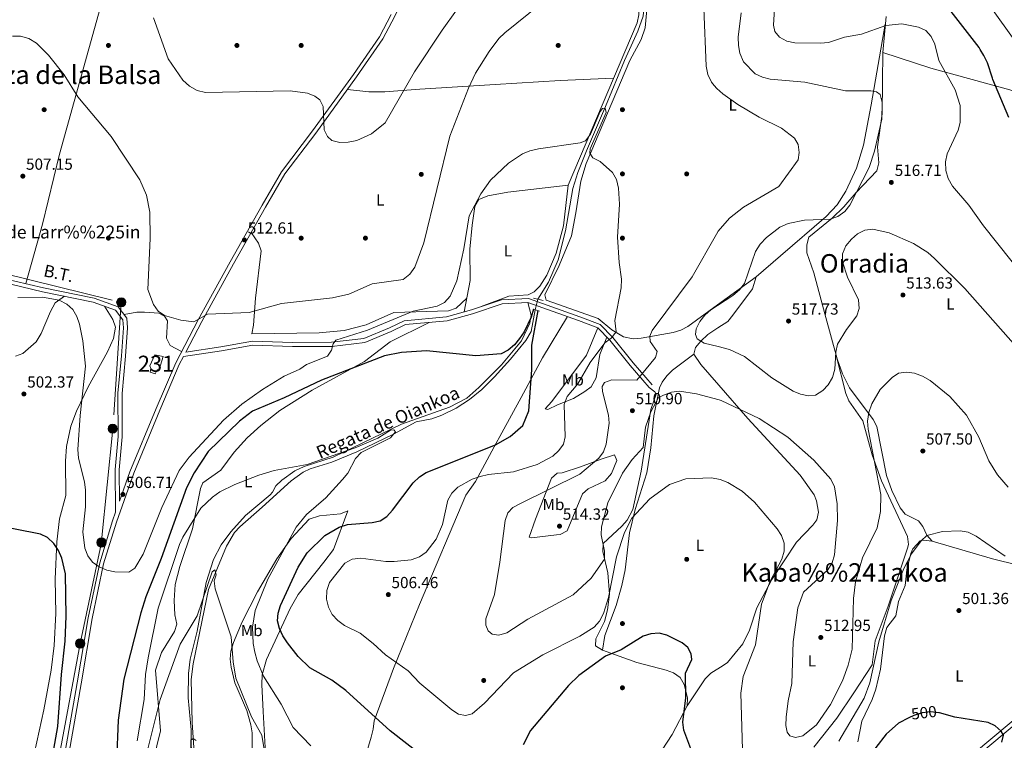
# Model space of a CAD drawing. Extents: x 600766 to 607668, y 724747 to 729476.
# Drawn here: x 603765 to 604378, y 727787 to 728236 of the extents above; entities that cross this region are included whole.
import ezdxf
from ezdxf.enums import TextEntityAlignment as Align

# ---------------------------------------------------------------- set-up
doc = ezdxf.new("R2010")
doc.units = 0
doc.header["$MEASUREMENT"] = 0
for name, pattern in [('DGN Style 2', [78.02674999999999, 46.81605, -31.2107]), ('DGN Style 3', [109.23745000000001, 78.02675, -31.2107]), ('DGN Style 5', [54.618725, 23.408025, -31.2107]), ('DGN Style 7', [156.0535, 70.22407500000001, -31.2107, 23.408025, -31.2107])]:
    doc.linetypes.add(name, pattern=pattern)
for name, color, linetype in [('Nivel 11', 7, 'Continuous'), ('Nivel 15', 7, 'Continuous'), ('Nivel 17', 7, 'Continuous'), ('Nivel 21', 7, 'Continuous'), ('Nivel 22', 7, 'Continuous'), ('Nivel 32', 7, 'Continuous'), ('Nivel 36', 7, 'Continuous'), ('Nivel 37', 7, 'Continuous'), ('Nivel 4', 7, 'Continuous'), ('Nivel 41', 7, 'Continuous'), ('Nivel 43', 7, 'Continuous'), ('Nivel 44', 7, 'Continuous'), ('Nivel 45', 7, 'Continuous'), ('Nivel 48', 7, 'Continuous'), ('Nivel 5', 7, 'Continuous'), ('Nivel 52', 7, 'Continuous'), ('Nivel 7', 7, 'Continuous')]:
    doc.layers.add(name, color=color, linetype=linetype)
doc.styles.add('Style-arial', font='arial.shx', dxfattribs={"bigfont": 'arialbig.shx'})
doc.styles.add('Style-ariali', font='ariali.shx', dxfattribs={"bigfont": 'arialibig.shx'})
doc.styles.add('Style-arialn', font='arialn.shx', dxfattribs={"bigfont": 'arialnbig.shx'})
doc.styles.add('Style-arialni', font='arialni.shx', dxfattribs={"bigfont": 'arialnibig.shx'})
doc.styles.add('Style-times', font='times.shx', dxfattribs={"bigfont": 'timesbig.shx'})
doc.styles.add('Style-timesi', font='timesi.shx', dxfattribs={"bigfont": 'timesibig.shx'})

# ---------------------------------------------------------------- blocks, each defined once
blk = doc.blocks.new('5PATER')
at = {"layer": 'Nivel 7', "linetype": 'Continuous', "lineweight": 0}
h = blk.add_hatch(color=53, dxfattribs=at)
edge = h.paths.add_edge_path()
edge.add_ellipse((0, 0), major_axis=(-1.095731442945027, -1.110710700472634), ratio=0.9994222409660316, start_angle=0, end_angle=360)
blk = doc.blocks.new('5PERFI')
at = {"layer": 'Nivel 17', "linetype": 'Continuous', "lineweight": 0}
h = blk.add_hatch(color=7, dxfattribs=at)
edge = h.paths.add_edge_path()
edge.add_arc((0, 0), 1.55999999938624, 315.0000000018422, 675.0000000018422)
blk = doc.blocks.new('5PELE')
at = {"layer": 'Nivel 32', "linetype": 'Continuous', "lineweight": 0}
h = blk.add_hatch(color=9, dxfattribs=at)
edge = h.paths.add_edge_path()
edge.add_arc((-0.0002000001259148121, 0), 2.85, 0, 360)
at = {"layer": 'Nivel 32', "color": 8, "linetype": 'Continuous', "lineweight": 0}
blk.add_circle((-0.0002000001259148121, 0), 2.85, dxfattribs=at)

msp = doc.modelspace()

# ---------------------------------------------------------------- linework, layer by layer
at = {"layer": 'Nivel 11', "color": 142, "linetype": 'DGN Style 3', "lineweight": 13}
for points in [[(604193.45, 728444.4880000001, 519.87), (604187.729, 728433.9010000001, 519.722), (604183.284, 728423.3589999999, 518.74), (604170.811, 728368.845, 514.984), (604159.094, 728322.797, 511.565), (604156.6410000001, 728308.0179999999, 510.606), (604154.723, 728288.121, 509.562), (604154.3360000001, 728253.1370000001, 508.351), (604152.8470000001, 728238.2010000001, 507.939), (604149.6329999999, 728228.9340000001, 507.711), (604141.2250000001, 728210.6130000001, 507.264), (604129.5090000001, 728182.0190000001, 504.742), (604117.679, 728154.4480000001, 504.565), (604112.212, 728140.7949999999, 503.525), (604109.1610000001, 728130.9299999999, 502.694), (604104.5830000001, 728104.6170000001, 502.011), (604100, 728086.423, 501.328), (604093.9780000001, 728072.6240000001, 501.299), (604087.277, 728061.912, 500.645)], [(604085.7180000001, 728055.3589999999, 499.621), (604083.1399999999, 728041.9269999999, 499.11), (604079.9010000001, 728036.244, 498.938), (604070.3289999999, 728024.6769999999, 499.003), (604060.29, 728013.676, 498.33), (604052.4709999999, 728005.7180000001, 497.572), (604044.7220000001, 727999.446, 497.265), (604036.4210000001, 727994.176, 496.889), (604027.4639999999, 727989.6969999999, 496.279), (604021.398, 727987.3910000001, 495.865), (604011.55, 727985.709, 495.203), (603997.54, 727977.996, 494.499), (603974.6599999999, 727966.8360000001, 494.168), (603959.155, 727960.561, 494.158), (603945.7, 727956.423, 493.475), (603941.159, 727954.2790000001, 493.178), (603933.706, 727948.9450000001, 492.792), (603915.7110000001, 727932.4839999999, 492.719), (603901.9010000001, 727920.3219999999, 491.768), (603898.5460000001, 727916.6410000001, 491.478), (603893.412, 727908.0959999999, 490.872), (603882.288, 727881.2820000001, 489.293), (603872.7, 727835.0120000001, 488.013), (603871.6170000001, 727825.067, 487.397), (603872.105, 727798.469, 486.678), (603873.686, 727776.503, 484.94)]]:
    msp.add_polyline3d(points, dxfattribs=at)
at = {"layer": 'Nivel 15', "color": 1, "linetype": 'Continuous', "lineweight": 0}
msp.add_polyline3d([(603854.0970000001, 728026.4040000001, 510.91), (603851.547, 728018.148, 510.91), (603850.2679999999, 728018.0800000001, 510.91), (603849.1259999999, 728015.4550000001, 510.568), (603846.075, 728016.574, 510.568), (603846.3870000001, 728018.727, 510.91), (603845.8700000001, 728020.409, 510.91), (603848.915, 728027.409, 510.91), (603854.0970000001, 728026.4040000001, 510.91)], dxfattribs=at)
at = {"layer": 'Nivel 21', "color": 1, "linetype": 'DGN Style 2', "lineweight": 0, "extrusion": (0.05357309837271025, -0.01225892592778214, 0.9984886788871696), "elevation": 23937.64949091567, "flags": 128}
msp.add_lwpolyline([(844466.232150129, -425790.1770952418), (844466.2321501293, -425796.4000534615)], dxfattribs=at)
at = {"layer": 'Nivel 21', "color": 1, "linetype": 'DGN Style 2', "lineweight": 0, "elevation": 499.963, "flags": 128}
msp.add_lwpolyline([(604084.548, 728055.682), (604088.4510000001, 728054.608)], dxfattribs=at)
at = {"layer": 'Nivel 21', "color": 7, "linetype": 'Continuous', "lineweight": 0}
for points in [[(604193.111, 728466.9680000001, 523.464), (604167.875, 728478.98, 524.807), (604146.5970000001, 728483.601, 526.8530000000001), (604115.2720000001, 728483.9680000001, 529.166), (604113.7550000001, 728481.091, 528.899), (604095.69, 728441.058, 527.194), (604072.5120000001, 728392.6499999999, 525.294), (604055.389, 728353.2849999999, 523.587), (604040.8200000001, 728321.7039999999, 521.88), (604031.912, 728304.102, 520.856), (604018.6980000001, 728279.4639999999, 519.149), (604008.274, 728258.8430000001, 518.466), (603998.26, 728238.2139999999, 518.125), (603990.8470000001, 728224.06, 516.759), (603974.531, 728200.466, 516.076), (603949.04, 728165.3230000001, 514.711), (603929.9199999999, 728139.9890000001, 514.028), (603917.821, 728119.325, 513.004), (603897.9169999999, 728084.088, 511.297), (603878.0619999999, 728048.0020000001, 509.589), (603868.203, 728029.0549999999, 509.393)], [(603826.9380000001, 727936.1440000001, 506.025), (603826.727, 727955.76, 507.364), (603828.6170000001, 727976.371, 507.705), (603828.4610000001, 728003.2849999999, 508.388), (603830.6370000001, 728026.433, 507.705), (603831.8400000001, 728044.1100000001, 507.705), (603831.5190000001, 728050.1140000001, 507.705), (603826.0090000001, 728057.2779999999, 507.023), (603811.1980000001, 728062.649, 506.34), (603779.584, 728069.0989999999, 505.998), (603752.7350000001, 728075.362, 505.657)], [(604156.571, 728006.983, 509.512), (604144.854, 728020.6599999999, 508.148), (604132.085, 728036.479, 505.079), (604124.6939999999, 728044.1640000001, 503.033), (604112.703, 728048.72, 501.669), (604081.051, 728059.879, 500.646), (604065.0989999999, 728059.112, 500.646), (604046.6699999999, 728052.9180000001, 500.987), (604030.9709999999, 728048.5430000001, 501.669), (604004.8899999999, 728046.148, 503.374), (603996.0830000001, 728041.899, 503.374), (603979.6089999999, 728035.03, 504.633), (603958.9880000001, 728032.631, 505.316), (603934.538, 728032.611, 505.998), (603909.821, 728033.419, 507.705), (603890.466, 728029.834, 508.73), (603866.7779999999, 728026.3160000001, 509.448), (603864.1370000001, 728021.2409999999, 509.248), (603852.0020000001, 727992.8640000001, 508.565), (603835.7420000001, 727953.5700000001, 506.858), (603824.997, 727923.135, 505.493), (603817.0120000001, 727897.145, 505.151), (603809.879, 727863.0819999999, 504.127), (603803.0730000001, 727822.565, 503.103), (603795.5190000001, 727779.821, 502.42)], [(604623.8859999999, 727918.477, 504.077), (604591.743, 727909.219, 504.689), (604555.7, 727897.827, 506.053), (604519.723, 727886.7280000001, 508.44), (604494.9380000001, 727881.3300000001, 510.486), (604478.598, 727877.7620000001, 510.827), (604464.416, 727868.068, 509.463), (604429.936, 727839.173, 505.03), (604392.227, 727807.0549999999, 501.279), (604326.1200000001, 727751.8160000001, 496.846), (604302.3489999999, 727733.037, 496.505), (604260.463, 727697.8559999999, 497.869), (604245.587, 727681.392, 498.21), (604223.933, 727649.9990000001, 495.823), (604205.797, 727624.3900000001, 492.959)]]:
    msp.add_polyline3d(points, dxfattribs=at)
at = {"layer": 'Nivel 21', "color": 7, "linetype": 'DGN Style 3', "lineweight": 0}
for points in [[(603996.027, 728239.341, 518.125), (603988.7039999999, 728225.355, 516.759), (603972.49, 728201.9110000001, 516.076), (603947.031, 728166.81, 514.711), (603927.837, 728141.378, 514.028), (603915.6540000001, 728120.5719999999, 513.004), (603895.7339999999, 728085.3049999999, 511.297), (603875.8570000001, 728049.1810000001, 509.589), (603861.8759999999, 728022.3119999999, 509.248), (603849.6969999999, 727993.8330000001, 508.565), (603833.4070000001, 727954.4650000001, 506.858), (603826.9380000001, 727936.1440000001, 506.025)], [(603793.068, 727780.3119999999, 502.42), (603800.6100000001, 727822.99, 503.103), (603807.422, 727863.5449999999, 504.127), (603814.5889999999, 727897.77, 505.151), (603822.622, 727923.9180000001, 505.493), (603824.513, 727929.2760000001, 505.56), (603824.226, 727955.861, 507.364), (603826.1159999999, 727976.4780000001, 507.705), (603825.96, 728003.396, 508.388), (603828.1440000001, 728026.6340000001, 507.705), (603829.335, 728044.129, 507.705), (603829.064, 728049.2050000001, 507.705), (603824.4720000001, 728055.1769999999, 507.023), (603810.5190000001, 728060.236, 506.34), (603779.051, 728066.656, 505.998), (603752.2380000001, 728072.9110000001, 505.657)], [(604158.47, 728008.6100000001, 509.512), (604146.777, 728022.2590000001, 508.148), (604133.962, 728038.1340000001, 505.079), (604126.1070000001, 728046.301, 503.033), (604113.5619999999, 728051.067, 501.669), (604081.4199999999, 728062.3999999999, 500.646), (604064.632, 728061.5930000001, 500.646), (604045.935, 728055.3090000001, 500.987), (604030.5179999999, 728051.0120000001, 501.669), (604004.2110000001, 728048.5970000001, 503.374), (603994.996, 728044.1499999999, 503.374), (603978.996, 728037.4750000001, 504.633), (603958.8430000001, 728035.1300000001, 505.316), (603934.577, 728035.112, 505.998), (603909.632, 728035.926, 507.705), (603890.0549999999, 728032.301, 508.73), (603868.203, 728029.0549999999, 509.393)], [(604641.4099999999, 727920.487, 504.348), (604628.19, 727917.115, 504.007), (604592.466, 727906.8260000001, 504.689), (604556.4450000001, 727895.44, 506.053), (604520.358, 727884.307, 508.44), (604495.4709999999, 727878.8870000001, 510.486), (604479.6070000001, 727875.423, 510.827), (604465.9269999999, 727866.0730000001, 509.463), (604431.5490000001, 727837.264, 505.03), (604393.8400000001, 727805.1440000001, 501.279), (604327.6969999999, 727749.875, 496.846), (604303.9280000001, 727731.098, 496.505), (604262.202, 727696.0530000001, 497.869), (604247.5519999999, 727679.837, 498.21), (604225.9820000001, 727648.5660000001, 495.823), (604205.861, 727620.155, 492.65)]]:
    msp.add_polyline3d(points, dxfattribs=at)
at = {"layer": 'Nivel 22', "color": 142, "linetype": 'DGN Style 5', "lineweight": 0, "extrusion": (-0.03478516783614006, -0.1462137298462, 0.988641258143253), "elevation": -126970.9667279146, "flags": 128}
msp.add_lwpolyline([(419177.4277018795, 838542.2277946128), (419177.4277018798, 838549.0410806038)], dxfattribs=at)
at = {"layer": 'Nivel 22', "color": 30, "linetype": 'DGN Style 5', "lineweight": 30, "elevation": 500, "flags": 128}
msp.add_lwpolyline([(604337.3319999999, 727804.331), (604336.9210000001, 727804.4469999999), (604331.8870000001, 727805.0290000001), (604326.6799999999, 727804.4099999999), (604321.4709999999, 727802.818), (604318.3729999999, 727801.2579999999)], dxfattribs=at)
at = {"layer": 'Nivel 32', "color": 6, "linetype": 'DGN Style 7', "lineweight": 0}
msp.add_polyline3d([(603671.2660000001, 728080.5719999999, 509.428), (603685.584, 728092.922, 509.962), (603754.2, 728078.1599999999, 505.687), (603827.98, 728060.077, 507.807), (603822.693, 727981.345, 507.393), (603815.6840000001, 727910.4890000001, 505.255), (603802.416, 727847.5630000001, 502.988), (603786.922, 727764.1599999999, 501.404), (603777.716, 727693.179, 499.869), (603771.057, 727642.8260000001, 498.195), (603761.466, 727595.9580000001, 497.073), (603752.243, 727549.459, 495.706), (603743.75, 727486.531, 494.296), (603740.412, 727414.003, 491.856), (603736.354, 727352.004, 490.084), (603731.9269999999, 727272.8189999999, 487.632)], dxfattribs=at)
at = {"layer": 'Nivel 36', "color": 92, "linetype": 'Continuous', "lineweight": 0}
for points in [[(604068.621, 728817.673, 540.628), (604054.2609999999, 728801.976, 539.309), (604032.4469999999, 728782.8330000001, 537.896), (604023.841, 728770.422, 536.619), (604016.318, 728756.757, 535.165), (603995.453, 728711.3640000001, 532.979), (603967.551, 728645.1699999999, 530.867), (603954.119, 728611.416, 529.995), (603929.5560000001, 728549.3019999999, 526.698), (603904.8500000001, 728491.3940000001, 523.216), (603852.158, 728363.5590000001, 517.3820000000001), (603841.7209999999, 728335.452, 516.085), (603829.699, 728296.3500000001, 514.458), (603789.628, 728152.325, 507.853), (603779.037, 728108.6200000001, 505.586), (603768.584, 728071.6640000001, 505.858)], [(604193.399, 728447.837, 523.177), (604186.9469999999, 728436.1599999999, 522.85), (604178.7749999999, 728422.814, 521.293), (604177.5430000001, 728417.976, 520.816), (604175.629, 728401.7050000001, 519.245), (604160.4650000001, 728342.362, 515.006), (604156.77, 728320.6810000001, 513.436), (604150.338, 728275.138, 511.051), (604150.909, 728250.176, 509.738), (604150.2409999999, 728239.033, 509.493), (604149.2039999999, 728234.139, 509.425), (604106.219, 728133.034, 503.54), (604103.301, 728107.663, 503.54), (604098.649, 728090.7479999999, 502.516), (604092.8700000001, 728077.0449999999, 502.329), (604088.639, 728070.1270000001, 502.175), (604085.077, 728066.5249999999, 501.577), (604081.2420000001, 728064.604, 501.15), (604069.31, 728063.966, 501.15), (604051.99, 728057.344, 500.876)], [(604199.263, 728058.4140000001, 514.304), (604180.8130000001, 728044.9410000001, 512.799), (604176.416, 728042.6740000001, 512.24), (604171.6340000001, 728041.288, 511.553), (604151.6089999999, 728037.631, 508.707), (604146.7069999999, 728037.395, 507.812), (604140.6980000001, 728038.4709999999, 506.661), (604133.3400000001, 728042.8489999999, 505.297), (604124.8970000001, 728049.959, 503.592), (604092.4550000001, 728061.4780000001, 502.228), (604091.6429999999, 728064.754, 502.569), (604100.622, 728082.9979999999, 503.973), (604108.1910000001, 728101.4550000001, 503.93), (604111.0449999999, 728115.7620000001, 503.99), (604114.081, 728135.388, 505.208), (604117.4469999999, 728146.5009999999, 505.452), (604144.5719999999, 728210.605, 507.684), (604151.717, 728223.74, 508.57), (604154.182, 728230.956, 508.897), (604155.912, 728249.524, 509.851)], [(604386.2590000001, 727896.29, 505.166), (604370.331, 727900.27, 504.484), (604332.818, 727911.3970000001, 504.825), (604329.493, 727915.1140000001, 504.472), (604327.1059999999, 727920.4099999999, 504.825), (604324.385, 727923.962, 505.166), (604315.935, 727928.0700000001, 505.166), (604312.9029999999, 727932.0660000001, 505.594), (604307.7139999999, 727942.797, 506.615), (604304.4680000001, 727952.1939999999, 507.466), (604298.307, 727982.665, 509.599), (604296.1570000001, 727987.068, 509.912), (604281.439, 728006.7050000001, 511.645), (604276.9410000001, 728015.5430000001, 513.019), (604273.615, 728024.858, 514.765), (604266.0009999999, 728052.8200000001, 518.125), (604259.2050000001, 728078.4950000001, 517.102), (604254.8640000001, 728090.78, 516.761), (604254.717, 728095.777, 516.761), (604255.9739999999, 728100.5989999999, 516.761), (604270.5430000001, 728112.351, 515.226), (604277.929, 728119.4950000001, 514.9590000000001), (604285.49, 728128.369, 515.0550000000001), (604298.3289999999, 728141.969, 516.42), (604299.5519999999, 728146.8729999999, 516.111), (604298.861, 728156.943, 515.415), (604301.7239999999, 728177.3770000001, 515.3050000000001), (604301.99, 728197.341, 515.9350000000001), (604302.0249999999, 728215.6359999999, 518.125), (604304.1170000001, 728238.085, 521.341)], [(604303.663, 728233.2139999999, 520.643), (604294.7919999999, 728183.0460000001, 515.071), (604290.1510000001, 728157.9480000001, 514.163), (604285.811, 728143.662, 513.504), (604279.0959999999, 728129.1669999999, 513.134), (604273.6880000001, 728120.756, 513.5600000000001), (604266.8430000001, 728113.5449999999, 514.07), (604238.4950000001, 728089.0320000001, 516.446), (604223.3260000001, 728075.986, 516.268), (604199.263, 728058.4140000001, 514.304)], [(604302.0249999999, 728215.6359999999, 518.125), (604331.98, 728205.7919999999, 519.089), (604381.094, 728192.2960000001, 526.309), (604397.7239999999, 728186.263, 528.014), (604401.815, 728185.436, 529.037), (604403.993, 728183.25, 529.037), (604404.648, 728178.244, 528.898), (604404.2490000001, 728174.247, 528.696), (604400.3859999999, 728151.611, 526.65), (604397.132, 728116.841, 524.16), (604395.3640000001, 728050.618, 517.644), (604392.7490000001, 728009.22, 514.032), (604388.0530000001, 727984.5689999999, 513.602), (604388.0390000001, 727971.3090000001, 514.714)], [(604134.523, 728199.608, 507.415), (604101.2590000001, 728198.257, 506.39), (604060.807, 728195.7409999999, 508.304), (604013.9210000001, 728192.7949999999, 513.643), (603992.148, 728191.1740000001, 515.187), (603982.1669999999, 728191.1300000001, 515.563), (603968.8200000001, 728192.5930000001, 515.77)], [(604041.5109999999, 728054.0760000001, 501.182), (604045.2139999999, 728073.682, 503.321), (604044.979, 728093.1510000001, 503.913), (604046.3600000001, 728108.0590000001, 504.655), (604048.1740000001, 728119.6470000001, 504.839), (604050.675, 728124.0519999999, 504.604), (604056.125, 728126.449, 504.596), (604068.5689999999, 728128.7250000001, 504.49), (604106.219, 728133.034, 503.54)], [(603908.8570000001, 728103.4569999999, 512.235), (603913.4820000001, 728096.8659999999, 511.893), (603915.0390000001, 728092.1410000001, 511.718), (603911.4680000001, 728062.5689999999, 510.527), (603910.2250000001, 728045.8360000001, 509.503), (603909.2760000001, 728040.3589999999, 508.432), (603951.2339999999, 728041.1400000001, 508.387), (603966.818, 728042.5190000001, 508.387), (603980.456, 728046.1200000001, 507.705), (603997.646, 728053.7139999999, 506.509), (604031.7010000001, 728054.8400000001, 503.949), (604036.4010000001, 728056.3300000001, 503.284), (604043.1089999999, 728062.537, 502.105)], [(604199.477, 728044.1840000001, 514.809), (604205.5249999999, 728048.2, 515.312), (604208.8030000001, 728051.967, 515.5840000000001), (604220.9099999999, 728068.362, 516.336), (604223.3260000001, 728075.986, 516.268)], [(603762.06, 728026.479, 503.328), (603766.675, 728028.2660000001, 503.328), (603775.101, 728035.409, 503.634), (603778.0660000001, 728040.585, 503.854), (603783.8800000001, 728054.3900000001, 504.614), (603786.939, 728059.7479999999, 505.616), (603792.621, 728063.8870000001, 506.145)], [(603871.7820000001, 727771.9439999999, 486.249), (603871.5989999999, 727793.8589999999, 487.39), (603869.6769999999, 727813.842, 488.755), (603869.8049999999, 727828.837, 488.979), (603870.959, 727837.8430000001, 489.097), (603875.162, 727855.162, 489.438), (603880.9040000001, 727885.598, 490.763), (603885.4680000001, 727899.8859999999, 491.807), (603890.2390000001, 727909.0150000001, 492.539), (603896.2039999999, 727917.04, 493.266), (603905.344, 727927.277, 494.102), (603920.676, 727940.192, 494.144), (603922.2409999999, 727941.8670000001, 494.218), (603924.166, 727945.8160000001, 494.559), (603927.865, 727949.3230000001, 494.597), (603936.058, 727955.101, 494.542), (603941.899, 727957.875, 494.559), (603959.973, 727963.541, 494.901), (604002.46, 727984.1880000001, 497.29), (604032.402, 727994.686, 497.806), (604043.1610000001, 728000.354, 498.167), (604050.6699999999, 728006.9140000001, 498.751), (604064.6910000001, 728021.1799999999, 499.799), (604077.2139999999, 728036.1159999999, 500.425), (604082.44, 728047.0090000001, 500.363), (604083.125, 728051.987, 500.697), (604081.051, 728059.879, 500.646)], [(603817.5590000001, 728057.683, 506.684), (603822.7010000001, 728049.4099999999, 506.684), (603824.4210000001, 728044.574, 506.684), (603823.1170000001, 728037.507, 506.421), (603819.51, 728029.1540000001, 505.659), (603807.342, 728007.311, 505.521), (603800.176, 727992.3, 504.829), (603796.6740000001, 727982.9580000001, 504.337), (603793.8260000001, 727970.2990000001, 503.712), (603793.2309999999, 727961.081, 503.269), (603793.517, 727939.729, 502.245), (603789.462, 727925.2779999999, 501.476), (603787.798, 727910.79, 500.538), (603786.8970000001, 727887.6640000001, 499.514), (603787.183, 727866.3119999999, 499.514), (603786.138, 727846.3659999999, 498.585), (603784.264, 727830.8900000001, 498.032), (603779.8559999999, 727806.298, 497.694), (603773.962, 727779.6699999999, 496.603)], [(603865.523, 728029.321, 509.336), (603858.477, 728033.2180000001, 509.336), (603856.112, 728037.675, 509.336), (603856.8049999999, 728048.513, 509.677), (603854.9410000001, 728051.405, 509.677), (603851.4180000001, 728053.354, 509.336), (603842.5560000001, 728054.004, 508.904), (603837.594, 728053.986, 508.394), (603829.7649999999, 728052.3929999999, 507.487)], [(604019.592, 728047.4979999999, 502.412), (603995.3, 728035.3770000001, 500.435), (603979.412, 728023.1270000001, 500.074), (603946.933, 728005.2339999999, 497.72), (603926.726, 727992.5889999999, 496.719), (603914.837, 727983.4110000001, 496.646), (603906.2890000001, 727975.646, 496.306), (603898.2660000001, 727966.655, 495.925), (603889.8859999999, 727955.523, 495.583), (603878.767, 727947.6640000001, 495.925), (603877.2450000001, 727944.1640000001, 495.925), (603872.372, 727919.0860000001, 494.53), (603864.517, 727895.433, 492.016), (603861.6359999999, 727884.354, 491.145), (603860.9469999999, 727874.3800000001, 491.107), (603861.3600000001, 727865.5360000001, 491.145), (603862.531, 727859.615, 490.804), (603861.044, 727855.034, 490.843), (603852.9639999999, 727842.0530000001, 491.129), (603849.3759999999, 727831.0730000001, 491.17), (603852.3999999999, 727793.2609999999, 488.755), (603845.402, 727764.253, 488.073)], [(603973.55, 727755.6640000001, 494.821), (603983.655, 727789.186, 497.712), (603984.885, 727794.199, 498.273), (603985.4639999999, 727799.358, 499.639), (603997.395, 727831.9750000001, 504.135), (604013.5789999999, 727871.865, 506.48), (604042.4809999999, 727940.0150000001, 505.102), (604048.4410000001, 727948.453, 504.76), (604060.088, 727970.0989999999, 500.119), (604064.8459999999, 727978.7960000001, 499.467), (604076.888, 728000.706, 499.53), (604090.229, 728025.479, 500.813), (604105.801, 728051.1529999999, 501.445)], [(604124.6939999999, 728044.1640000001, 503.033), (604117.557, 728027.0860000001, 502.584), (604095.953, 727998.183, 501.325), (604091.919, 727993.693, 501.667), (604093.646, 727993.358, 503.715), (604099.476, 727996.2339999999, 503.374), (604109.521, 728000.189, 505.764), (604116.56, 728004.412, 508.154), (604120.4880000001, 728007.4040000001, 508.621), (604123.702, 728013.038, 507.812), (604125.913, 728027.592, 505.511), (604130.372, 728038.2590000001, 504.604)], [(604200.0160000001, 728008.4010000001, 511.115), (604188.8330000001, 728021.223, 512.5840000000001), (604184.48, 728027.7790000001, 513.266), (604185.5789999999, 728031.869, 513.607), (604188.7679999999, 728035.824, 513.923), (604193.233, 728040.0390000001, 514.289), (604199.477, 728044.1840000001, 514.809)], [(604184.48, 728027.7790000001, 513.266), (604171.2309999999, 728017.8500000001, 511.665), (604167.6170000001, 728014.3, 510.942), (604164.692, 728010.236, 510.247), (604163.1610000001, 728006.8130000001, 509.855), (604159.517, 727989.3630000001, 508.768), (604157.656, 727969.395, 507.444), (604155.148, 727953.9029999999, 506.104), (604148.0120000001, 727931.0009999999, 504.74), (604144.422, 727916.435, 504.502), (604141.665, 727893.3659999999, 503.376), (604139.5260000001, 727883.6340000001, 502.508), (604136.1669999999, 727871.2790000001, 501.33), (604128.952, 727852.56, 500.251), (604127.6410000001, 727843.4210000001, 500.478)], [(604273.0390000001, 728026.973, 515.018), (604278.9950000001, 728003.2250000001, 512.63), (604280.925, 727998.693, 512.302), (604289.625, 727986.25, 512.047), (604295.3659999999, 727965.031, 510.722), (604301.341, 727948.7860000001, 509.73), (604317.564, 727914.216, 507.174), (604318.0660000001, 727909.189, 507.176), (604317.55, 727906.8500000001, 507.174), (604305.4780000001, 727870.8630000001, 506.833), (604297.253, 727849.327, 506.492), (604295.4480000001, 727834.294, 507.341), (604284.037, 727816.8300000001, 508.295), (604273.426, 727801.085, 507.856), (604259.206, 727783.1070000001, 508.197)], [(604156.571, 728006.983, 509.512), (604160.112, 728004.2479999999, 510.876), (604160.9280000001, 728002.882, 510.194), (604157.754, 727993.395, 510.219), (604151.56, 727954.8759999999, 508.491), (604146.4010000001, 727930.994, 506.669), (604143.0449999999, 727924.348, 506.783), (604139.712, 727920.5719999999, 507.208), (604128.014, 727909.9169999999, 509.512), (604127.6950000001, 727904.919, 509.531), (604130.98, 727891.6340000001, 507.806), (604132.0449999999, 727878.264, 505.76), (604130.658, 727868.4480000001, 504.947), (604128.7390000001, 727861.3559999999, 504.396), (604123.5349999999, 727850.4539999999, 502.35), (604123.254, 727846.0889999999, 500.986), (604127.6410000001, 727843.4210000001, 500.478), (604148.878, 727835.6740000001, 499.622), (604167.1470000001, 727831.0009999999, 499.622), (604171.7690000001, 727829.2650000001, 499.984), (604175.868, 727826.3470000001, 500.304), (604178.4539999999, 727822.0009999999, 500.107), (604180.5800000001, 727813.6440000001, 499.985), (604180.244, 727808.723, 499.967), (604170.9880000001, 727790.9310000001, 498.288), (604128.7550000001, 727726.3160000001, 495.53)], [(604202.6429999999, 727833.9240000001, 502.862), (604205.3929999999, 727835.683, 502.695), (604214.967, 727847.273, 502.915), (604219.0249999999, 727855.871, 503.206), (604223.736, 727869.7490000001, 503.718), (604232.935, 727887.4839999999, 504.298), (604248.3670000001, 727910.6229999999, 505.423), (604258.6030000001, 727921.263, 507.278), (604260.942, 727924.5120000001, 507.469), (604261.9780000001, 727929.4680000001, 507.469), (604260.861, 727936.4839999999, 507.469), (604259.335, 727940.065, 507.469), (604250.581, 727952.365, 507.469), (604218.104, 727987.6610000001, 508.74), (604200.0160000001, 728008.4010000001, 511.115)], [(604135.1399999999, 727965.007, 511.773), (604136.5460000001, 727961.504, 511.773), (604133.1969999999, 727953.365, 511.773), (604129.1640000001, 727948.8759999999, 511.773), (604118.585, 727943.8829999999, 511.882), (604115.0619999999, 727940.8570000001, 512.114), (604105.615, 727917.702, 513.48), (604101.2209999999, 727915.45, 514.094), (604098.9099999999, 727915.2069999999, 514.163), (604083.2849999999, 727913.456, 512.272), (604081.8870000001, 727913.8700000001, 512.114), (604085.9210000001, 727925.044, 511.451), (604095.7420000001, 727950.5090000001, 507.676), (604099.4180000001, 727953.6969999999, 506.993), (604102.4010000001, 727953.8559999999, 506.993), (604113.811, 727957.619, 507.193), (604126.73, 727962.4210000001, 509.042), (604135.1399999999, 727965.007, 511.773)], [(603909.6070000001, 727771.8770000001, 488.47), (603909.389, 727791.9510000001, 488.811), (603908.703, 727796.8829999999, 489.121), (603906.081, 727805.878, 489.836), (603898.7550000001, 727823.0079999999, 488.811), (603896.382, 727832.774, 489.372), (603895.828, 727837.8090000001, 489.836), (603896.2110000001, 727842.7520000001, 490.465), (603897.912, 727848.193, 490.779), (603903.3640000001, 727861.0079999999, 491.519), (603912.858, 727879.7380000001, 492.915), (603924.781, 727900.342, 494.52), (603933.6969999999, 727912.9110000001, 494.957), (603945.0149999999, 727925.054, 495.298), (603951.3160000001, 727927.1000000001, 495.639), (603964.503, 727928.2320000001, 496.664), (603969.1000000001, 727930.1869999999, 498.029)], [(603969.1000000001, 727930.1869999999, 498.029), (603960.125, 727906.203, 501.785), (603954.142, 727898.1910000001, 503.833), (603938.121, 727878.104, 503.492), (603933.142, 727869.4720000001, 502.655), (603918.517, 727837.541, 496.485), (603915.8189999999, 727828.0490000001, 494.803), (603915.479, 727821.9480000001, 493.954), (603916.3770000001, 727805.145, 492.225), (603917.97, 727775.315, 490.86)], [(604286.5519999999, 727786.3060000001, 502.009), (604289.0320000001, 727799.1229999999, 503.032), (604295.4979999999, 727812.648, 503.7), (604297.6470000001, 727819.1680000001, 503.657), (604300.5519999999, 727831.5660000001, 503.373), (604303.172, 727852.29, 503.224), (604304.693, 727857.4739999999, 503.032), (604310.163, 727864.8300000001, 503.032), (604311.817, 727873.8289999999, 503.714), (604315.9280000001, 727883.6429999999, 503.714), (604316.95, 727893.504, 505.052), (604319.6399999999, 727903.6030000001, 505.148), (604320.882, 727906.5490000001, 505.078), (604325.256, 727911.4510000001, 504.737), (604327.1669999999, 727911.993, 504.396), (604332.818, 727911.3970000001, 504.825)], [(604180.244, 727808.723, 499.967), (604191.4610000001, 727825.615, 503.036), (604194.9550000001, 727829.006, 503.328), (604202.6429999999, 727833.9240000001, 502.862)]]:
    msp.add_polyline3d(points, dxfattribs=at)
at = {"layer": 'Nivel 4', "color": 30, "linetype": 'Continuous', "lineweight": 30, "flags": 128}
for points, elevation in [([(604362.754, 728217.396), (604362.007, 728218.639), (604343.2860000001, 728243.0860000001)], 525), ([(604370.3700000001, 728199.696), (604367.31, 728209.246), (604364.9890000001, 728213.6740000001), (604362.754, 728217.396)], 525), ([(604380.5179999999, 728175.0660000001), (604370.629, 728198.889), (604370.3700000001, 728199.696)], 525), ([(604084.548, 728055.682), (604083.203, 728050.791), (604078.815, 728041.666), (604075.9369999999, 728037.5549999999), (604072.71, 728033.5390000001), (604068.923, 728030.2749999999), (604064.439, 728027.905), (604048.8060000001, 728026.8130000001), (604017.962, 728029.754), (604002.3589999999, 728028.6910000001), (603991.854, 728026.696), (603952.753, 728011.5959999999), (603929.46, 728000.5260000001), (603909.788, 727992.287), (603901.5449999999, 727986.057), (603882.041, 727967.084), (603873.4510000001, 727953.9480000001), (603868.5660000001, 727944.453), (603852.8500000001, 727900.4210000001), (603843.2609999999, 727876.662), (603840.183, 727866.615), (603829.672, 727825.361), (603826.057, 727799.7380000001), (603824.993, 727774.0460000001)], 500), ([(604016.074, 727777.044), (603995.338, 727793.26), (603967.73, 727818.2849999999), (603959.1300000001, 727824.6510000001), (603945.402, 727832.5220000001), (603938.21, 727839.5419999999), (603931.557, 727847.9569999999), (603928.5700000001, 727852.3289999999), (603926.4890000001, 727856.922), (603925.202, 727861.756), (603925.69, 727866.5150000001), (603927.183, 727871.287), (603938.1259999999, 727895.087), (603943.648, 727904.013), (603954.712, 727914.7690000001), (603963.717, 727920.0660000001), (603968.807, 727921.5889999999), (603984.166, 727922.926), (603989.21, 727924.0560000001), (603993.3119999999, 727926.7420000001), (603996.8940000001, 727930.547), (604009.693, 727947.578), (604013.568, 727951.284), (604017.7110000001, 727954.0819999999), (604060.906, 727971.365), (604070.102, 727976.3870000001), (604077.8929999999, 727983.288), (604081.8, 727992.557), (604083.6980000001, 728017.926), (604083.631, 728033.4369999999), (604087.4979999999, 728054.8700000001)], 500), ([(603784.848, 727774.692), (603788.5120000001, 727795.9169999999), (603790.7409999999, 727828.2720000001), (603793.1270000001, 727849.1059999999), (603793.7110000001, 727864.6869999999), (603793.2450000001, 727890.9269999999), (603791.0360000001, 727900.7250000001), (603788.967, 727905.4979999999), (603785.9780000001, 727909.9269999999), (603782.169, 727913.5660000001), (603777.6429999999, 727915.6969999999), (603747.031, 727921.727)], 500), ([(604183.868, 727778.763), (604178.1370000001, 727793.537), (604177.5630000001, 727798.507), (604179.3770000001, 727813.73), (604179.264, 727829.02), (604183.1980000001, 727837.523), (604182.8049999999, 727841.2420000001), (604180.638, 727845.1939999999), (604177.0970000001, 727848.004), (604167.723, 727852.771), (604162.8049999999, 727854.0390000001), (604157.655, 727853.648), (604152.8470000001, 727852.1130000001), (604139.2139999999, 727843.7280000001), (604129.538, 727839.628), (604112.8659999999, 727827.645), (604106.4909999999, 727821.3389999999), (604082.8630000001, 727793.3470000001), (604078.112, 727784.5689999999)], 500), ([(604318.3729999999, 727801.2579999999), (604311.9639999999, 727798.03), (604304.1130000001, 727791.122), (604297.838, 727782.908), (604283.189, 727754.2339999999), (604269.8230000001, 727720.3019999999), (604264.5419999999, 727711.273), (604254.4110000001, 727700.138), (604243.5190000001, 727682.074), (604236.2660000001, 727674.368), (604228.473, 727667.8600000001), (604223.834, 727665.581), (604214.2180000001, 727665.6939999999), (604209.192, 727667.554), (604205.1100000001, 727670.0449999999)], 500), ([(604376.2479999999, 727786.122), (604377.1710000001, 727790.4110000001), (604375.8030000001, 727792.9880000001), (604372.091, 727796.256), (604367.5789999999, 727798.4180000001), (604346.932, 727801.6240000001), (604337.3319999999, 727804.331)], 500)]:
    msp.add_lwpolyline(points, dxfattribs=dict(at, elevation=elevation))
at = {"layer": 'Nivel 5', "color": 30, "linetype": 'Continuous', "lineweight": 0, "flags": 128}
for points, elevation in [([(604382.787, 728224.852), (604370.73, 728241.7620000001), (604362.7080000001, 728256.2990000001), (604359.578, 728265.7930000001), (604352.112, 728307.612), (604346.425, 728327.845), (604339.4720000001, 728342.2760000001), (604333.815, 728350.973), (604326.6610000001, 728358.726), (604318.348, 728365.544), (604307.554, 728376.2919999999), (604304.3030000001, 728380.7320000001), (604299.344, 728390.2390000001), (604297.6370000001, 728395.3910000001)], 530), ([(604104.1329999999, 728258.217), (604066.7720000001, 728227.7579999999), (604063.0530000001, 728224.3470000001), (604057.034, 728216.1270000001), (604048.521, 728202.7139999999), (604044.0660000001, 728193.325), (604032.639, 728163.412), (604016.456, 728097.0630000001), (604010.663, 728081.935), (604007.69, 728077.4739999999), (604003.565, 728074.1570000001), (603984.173, 728071.584), (603969.706, 728065.1769999999), (603959.523, 728062.8160000001), (603927.7220000001, 728059.379), (603907.6669999999, 728053.6910000001), (603881.717, 728052.6599999999), (603873.101, 728047.8570000001), (603865.0079999999, 728048.882), (603854.996, 728051.7650000001), (603850.8859999999, 728054.611), (603848.084, 728058.7380000001), (603844.4739999999, 728068.0490000001), (603845.9709999999, 728099.8019999999), (603845.8330000001, 728116.2220000001), (603843.7649999999, 728126.7069999999), (603839.6030000001, 728136.385), (603821.756, 728163.321), (603800.96, 728187.94), (603792.3770000001, 728201.7409999999), (603782.716, 728214.0160000001), (603775.148, 728221.47), (603770.4070000001, 728224.314), (603765.3400000001, 728225.7650000001), (603760.3389999999, 728225.852)], 510), ([(604197.206, 728195.0090000001), (604195.4809999999, 728197.0630000001), (604193.2380000001, 728201.8470000001), (604192.0449999999, 728207.175), (604190.632, 728243.2039999999)], 510), ([(604342.0900000001, 728152.54), (604348.926, 728167.2309999999), (604350.3389999999, 728172.027), (604350.3430000001, 728182.629), (604347.05, 728192.4210000001), (604337.0419999999, 728210.6780000001), (604334.382, 728220.7509999999), (604332.274, 728225.504), (604328.926, 728229.216), (604324.3899999999, 728231.298), (604314.038, 728233.3770000001), (604303.9029999999, 728232.4380000001), (604288.79, 728226.9650000001), (604278.1510000001, 728225.092), (604268.361, 728221.7350000001), (604263.371, 728221.395), (604247.307, 728221.7180000001), (604242.3899999999, 728222.6259999999), (604237.7590000001, 728225.0549999999), (604234.905, 728228.7220000001), (604234.112, 728232.6710000001), (604234.702, 728242.8999999999)], 520), ([(604036.7779999999, 728241.9880000001), (604027.7409999999, 728229.6140000001), (604010.612, 728203.5360000001), (603992.19, 728171.8319999999), (603983.8160000001, 728165.05), (603974.639, 728160.8740000001), (603969.324, 728159.8200000001), (603964.0290000001, 728159.6340000001), (603959.1669999999, 728160.798), (603956.3200000001, 728163.2949999999), (603954.381, 728167.378), (603953.77, 728182.03), (603951.5959999999, 728186.216), (603948.554, 728188.405), (603943.9070000001, 728190.2609999999), (603933.1710000001, 728191.828), (603880.408, 728190.615), (603875.2350000001, 728191.8870000001), (603870.497, 728194.6740000001), (603866.2320000001, 728198.2890000001), (603857.202, 728211.631), (603848.0360000001, 728237.182)], 515), ([(604199.267, 728058.1130000001), (604208.6880000001, 728064.318), (604212.9280000001, 728067.743), (604215.973, 728071.7080000001), (604222.784, 728091.709), (604225.6699999999, 728096.3119999999), (604229.639, 728100.436), (604238.04, 728106.744), (604243.2720000001, 728109.0490000001), (604253.2990000001, 728111.283), (604269.2509999999, 728111.9169999999), (604273.9950000001, 728113.476), (604278.379, 728116.497), (604281.655, 728120.551), (604293.6910000001, 728144.088), (604297.0220000001, 728154.087), (604301.523, 728174.0449999999), (604301.7150000001, 728184.514), (604300.523, 728189.358), (604298.1799999999, 728191.158), (604294.577, 728191.6799999999), (604278.844, 728191.767), (604253.513, 728197.1470000001), (604232.058, 728198.95), (604227.1399999999, 728200.1610000001), (604222.619, 728202.291), (604215.382, 728209.8600000001), (604213.152, 728215.1200000001), (604212.202, 728220.03), (604212.138, 728225.213), (604213.94, 728240.3319999999)], 515), ([(604198.598, 728102.5730000001), (604199.6200000001, 728104.379), (604206.6359999999, 728112.3859999999), (604215.3160000001, 728119.345), (604237.3060000001, 728132.192), (604249.4280000001, 728148.757), (604250.1089999999, 728153.2620000001), (604249.3740000001, 728158.2409999999), (604247.0360000001, 728162.25), (604239.0970000001, 728168.4439999999), (604225.206, 728175.3360000001), (604211.871, 728183.287), (604202.521, 728189.9680000001), (604198.6939999999, 728193.237), (604197.206, 728195.0090000001)], 510), ([(603943.2679999999, 728021.2550000001), (603956.4099999999, 728026.4880000001), (603958.963, 728030.2380000001), (603959.842, 728034.186), (603961.5560000001, 728036.4569999999), (603981.1880000001, 728042.611), (604009.652, 728054.6140000001), (604024.6300000001, 728057.736), (604029.291, 728060.0260000001), (604032.854, 728063.8859999999), (604036.868, 728073.4140000001), (604041.288, 728093.315), (604044.5989999999, 728113.797), (604051.7919999999, 728127.5460000001), (604057.8530000001, 728136.068), (604069.1000000001, 728146.6680000001), (604077.798, 728152.5150000001), (604082.4199999999, 728154.4210000001), (604087.693, 728155.5630000001), (604113.7010000001, 728159.4180000001), (604116.906, 728160.622), (604120.1270000001, 728164.7520000001), (604126.1939999999, 728178.9569999999), (604127.5290000001, 728180.807), (604129.2390000001, 728181.013), (604129.8999999999, 728178.2949999999), (604119.98, 728155.6810000001), (604119.784, 728152.9180000001), (604121.656, 728150.092), (604126.1370000001, 728147.808), (604133.7250000001, 728140.8130000001), (604136.2069999999, 728136.473), (604137.652, 728131.2239999999), (604138.173, 728121.148), (604137.017, 728100.6259999999), (604137.8870000001, 728084.8260000001), (604139.426, 728074.415), (604139.2860000001, 728069.0789999999), (604135.3189999999, 728048.797), (604136.1669999999, 728041.655), (604132.9909999999, 728037.757), (604128.9639999999, 728034.9040000001), (604119.8659999999, 728022.544), (604112.317, 728009.2350000001), (604105.685, 728001.3090000001), (604103.7790000001, 727996.503), (604104.4439999999, 727976.2339999999), (604103.334, 727971.716), (604100.368, 727967.699), (604096.6499999999, 727964.2890000001), (604086.935, 727959.0530000001), (604072.2790000001, 727954.497), (604056.5959999999, 727952.7990000001), (604051.466, 727951.561), (604046.456, 727949.9380000001), (604037.5179999999, 727944.8999999999), (604033.7690000001, 727941.2509999999), (604031.348, 727936.881), (604028.064, 727921.788), (604024.1000000001, 727912.575), (604017.8800000001, 727904.442), (604013.5630000001, 727901.5150000001), (604008.5009999999, 727899.639), (603997.9510000001, 727898.73), (603992.7620000001, 727898.648), (603977.2390000001, 727900.7220000001), (603971.72, 727900.0700000001), (603967.254, 727897.6799999999), (603957.5519999999, 727885.5009999999), (603955.9140000001, 727880.652), (603955.784, 727875.271), (603956.923, 727870.135), (603959.3729999999, 727865.6769999999), (603962.889, 727861.8360000001), (603966.913, 727858.872), (603976.76, 727853.956), (603984.834, 727847.669), (603992.452, 727840.449), (604006.629, 727830.5360000001), (604013.8230000001, 727822.9709999999), (604033.7409999999, 727806.173), (604037.987, 727803.53), (604042.219, 727802.663), (604046.4510000001, 727803.774), (604054.0760000001, 727810.422), (604072.192, 727829.382), (604090.47, 727840.5279999999), (604113.5419999999, 727852.1869999999), (604122.3640000001, 727857.798), (604125.689, 727861.547), (604128.138, 727866.2720000001), (604131.381, 727876.24), (604136.3489999999, 727901.575), (604141.2990000001, 727916.7779999999), (604145.95, 727925.6429999999), (604156.9809999999, 727937.7069999999), (604169.2749999999, 727946.6529999999), (604179.4650000001, 727950.1229999999), (604195.541, 727950.6429999999), (604200.9010000001, 727949.6200000001)], 505), ([(604390.6869999999, 728075.04), (604364.821, 728107.7320000001), (604355.6470000001, 728120.5179999999), (604345.527, 728132.328), (604342.868, 728137.074), (604341.2690000001, 728142.186), (604341.05, 728147.45), (604342.0900000001, 728152.54)], 520), ([(604200.1529999999, 727999.281), (604186.088, 728003.088), (604175.45, 728004.7110000001), (604170.497, 728004.048), (604165.49, 728002.2690000001), (604162.477, 728000.788), (604157.773, 727991.906), (604154.291, 727982.2250000001), (604152.8330000001, 727969.6610000001), (604145.979, 727962.244), (604140.0900000001, 727953.723), (604130.926, 727935.2220000001), (604126.913, 727920.152), (604126.6570000001, 727915.156), (604128.923, 727905.0590000001), (604128.875, 727900.054), (604120.4680000001, 727888.317), (604109.342, 727877.899), (604081.169, 727862.7), (604067.967, 727854.3090000001), (604063.111, 727852.845), (604058.8360000001, 727853.4199999999), (604056.4920000001, 727855.4169999999), (604054.9240000001, 727859.004), (604054.996, 727863.023), (604060.267, 727878.1610000001), (604063.7220000001, 727898.3060000001), (604066.983, 727924.2350000001), (604068.7350000001, 727929.0320000001), (604071.8360000001, 727932.1799999999), (604076.179, 727934.656), (604113.4809999999, 727953.1100000001), (604125.2590000001, 727962.9110000001), (604128.128, 727967.0050000001), (604129.854, 727971.72), (604131.656, 727984.763), (604131.328, 727989.814), (604127.5009999999, 728004.5590000001), (604127.3899999999, 728007.7080000001), (604128.815, 728010.021), (604133.314, 728011.696), (604148.8670000001, 728011.5519999999), (604160.672, 728025.736), (604161.652, 728029.452), (604157.3160000001, 728035.6969999999), (604157.0360000001, 728038.9580000001), (604158.473, 728042.446), (604183.4809999999, 728075.8670000001), (604198.598, 728102.5730000001)], 509.9999999999999), ([(604384.889, 728032.737), (604353.213, 728068.6769999999), (604334.369, 728087.4210000001), (604330.199, 728090.976), (604321.1710000001, 728096.7139999999), (604306.1370000001, 728103.2080000001), (604295.8999999999, 728105.5160000001), (604290.9210000001, 728104.896), (604286.423, 728102.716), (604282.5160000001, 728099.3319999999), (604279.1170000001, 728095.135), (604276.9909999999, 728090.162), (604276.9240000001, 728085.2420000001), (604280.135, 728075.639), (604287.0530000001, 728061.612), (604287.396, 728056.273), (604285.821, 728051.5260000001), (604279.5900000001, 728043.186), (604273.966, 728033.9280000001), (604272.7790000001, 728029.0689999999), (604272.163, 728018.3700000001), (604270.78, 728013.281), (604268.139, 728008.652), (604264.676, 728005.0530000001), (604260.1799999999, 728002.3200000001), (604255.7690000001, 728001.8670000001), (604250.855, 728002.79), (604246.2420000001, 728004.7320000001), (604233.024, 728013.105), (604215.996, 728026.2579999999), (604206.601, 728030.764), (604199.6529999999, 728032.4750000001)], 515), ([(603763.612, 728062.969), (603779.054, 728063.186), (603789.294, 728061.321), (603794.0360000001, 728058.9269999999), (603797.7479999999, 728055.5830000001), (603800.335, 728051.189), (603801.913, 728046.341), (603804.01, 728036.071), (603805.825, 728020.3640000001), (603802.3700000001, 727989.4650000001), (603800.94, 727968.413), (603801.318, 727962.915), (603805.142, 727948.314), (603805.827, 727943.0320000001), (603805.7479999999, 727932.6869999999), (603804.1130000001, 727917.1130000001), (603805.23, 727907.0020000001), (603807.159, 727902.2110000001), (603810.1699999999, 727898.2209999999), (603814.2849999999, 727895.2860000001), (603819.1000000001, 727893.192), (603824.0320000001, 727892.1359999999), (603832.696, 727892.0819999999), (603836.406, 727894.575), (603841.737, 727903.2339999999), (603853.2960000001, 727932.2520000001), (603863.95, 727955.399), (603870.3489999999, 727963.5560000001), (603891.6359999999, 727986.5689999999), (603903.058, 727996.564), (603915.8729999999, 728005.7960000001), (603929.4280000001, 728014.034), (603939.128, 728018.446), (603943.2679999999, 728021.2550000001)], 505), ([(604199.6529999999, 728032.4750000001), (604190.781, 728034.659), (604186.565, 728037.331), (604185.4709999999, 728040.104), (604185.9920000001, 728043.5930000001), (604188.209, 728048.0730000001), (604191.287, 728052.0660000001), (604195.1140000001, 728055.378), (604199.267, 728058.1130000001)], 515), ([(604321.8189999999, 728015.8740000001), (604316.872, 728016.621), (604311.7990000001, 728015.881), (604307.969, 728013.1540000001), (604300.517, 728005.788), (604295.183, 727996.8630000001), (604293.338, 727991.327), (604292.527, 727986.065), (604292.963, 727981.084), (604300.7930000001, 727940.28), (604300.754, 727929.851), (604298.5959999999, 727919.564), (604289.348, 727900.879), (604285.071, 727886.0160000001), (604283.851, 727875.648), (604282.9310000001, 727844.1410000001), (604280.5090000001, 727834.0190000001), (604276.896, 727824.3470000001), (604269.592, 727809.5530000001), (604260.7390000001, 727796.9569999999), (604252.22, 727790.02), (604247.7550000001, 727789.0549999999), (604244.2679999999, 727790.149), (604242.5560000001, 727792.4410000001), (604241.7050000001, 727796.619), (604241.997, 727801.6100000001), (604243.098, 727811.811), (604245.531, 727822.5860000001), (604246.348, 727848.6910000001), (604249.1680000001, 727869.7790000001), (604252.676, 727879.5549999999), (604267.9210000001, 727893.5430000001), (604270.621, 727897.747), (604272.1100000001, 727902.8090000001), (604273.815, 727924.0830000001), (604273.7050000001, 727934.5109999999), (604271.9680000001, 727945.226), (604269.709, 727949.9180000001), (604259.2409999999, 727961.756), (604242.922, 727976.0549999999), (604225.135, 727987.6810000001), (604201.413, 727998.94), (604200.1529999999, 727999.281)], 510), ([(604380.212, 727944.9340000001), (604373.5460000001, 727952.55), (604368.047, 727961.229), (604361.906, 727975.9780000001), (604354.2660000001, 727989.7239999999), (604343.818, 728001.358), (604331.479, 728011.2790000001), (604326.8500000001, 728013.976), (604321.8189999999, 728015.8740000001)], 510), ([(603946.111, 727783.815), (603935.0360000001, 727795.196), (603927.585, 727809.892), (603916.6140000001, 727827.173), (603912.5900000001, 727836.8659999999), (603911.1699999999, 727842.284), (603910.1429999999, 727847.5630000001), (603909.648, 727857.7010000001), (603911.2849999999, 727868.044), (603919.2420000001, 727887.685), (603936.899, 727920.0360000001), (603943.4180000001, 727927.8910000001), (603955.3400000001, 727938.233), (603965.831, 727949.713), (603969.058, 727953.7280000001), (603973.8459999999, 727962.875), (603977.3019999999, 727966.487), (603995.6880000001, 727975.6130000001), (603998.7779999999, 727979.3489999999), (603997.729, 727980.727), (603995.679, 727980.446), (603987.6270000001, 727975.4839999999), (603973.6599999999, 727969.3759999999), (603943.8230000001, 727959.034), (603923.237, 727955.3030000001), (603913.575, 727952.331), (603898.7720000001, 727946.5889999999), (603889.3910000001, 727942.0490000001), (603884.7350000001, 727938.784), (603877.544, 727931.825), (603866.398, 727913.774), (603864.351, 727909.2069999999), (603851.0279999999, 727869.6240000001), (603844.6510000001, 727838.631), (603843.031, 727828.2609999999), (603842.1939999999, 727812.787), (603837.834, 727787.0290000001)], 495), ([(604214.9450000001, 727774.4720000001), (604213.6529999999, 727816.6969999999), (604215.1470000001, 727827.0109999999), (604222.8060000001, 727846.659), (604226.631, 727872.111), (604232.0360000001, 727886.46), (604239.213, 727900.006), (604240.7679999999, 727904.98), (604240.7479999999, 727909.9809999999), (604239.084, 727914.854), (604236.3230000001, 727919.0590000001), (604222.2890000001, 727935.6240000001), (604214.517, 727942.348), (604205.5490000001, 727947.842), (604200.9010000001, 727949.6200000001)], 505.0000000000001), ([(604378.3570000001, 727902.0290000001), (604360.1869999999, 727914.422), (604355.271, 727916.834), (604350.3389999999, 727917.69), (604339.253, 727917.379), (604329.5560000001, 727914.828), (604325.969, 727911.5689999999), (604320.003, 727903.342), (604315.129, 727894.2110000001), (604307.304, 727874.4169999999), (604299.646, 727848.686), (604294.047, 727823.0660000001), (604290.3899999999, 727813.504), (604274.658, 727786.76)], 505.0000000000001), ([(603917.212, 727780.2609999999), (603915.5730000001, 727790.5619999999), (603909.118, 727802.0090000001), (603899.405, 727825.9299999999), (603897.6610000001, 727836.1140000001), (603896.446, 727851.663), (603886.3929999999, 727881.523), (603885.781, 727886.538), (603887.0090000001, 727890.3900000001), (603886.1610000001, 727893.3840000001), (603884.6710000001, 727892.2720000001), (603875.2849999999, 727864.7860000001), (603864.6769999999, 727847.084), (603852.158, 727812.6410000001), (603843.3589999999, 727777.0959999999)], 490), ([(603874.5689999999, 727787.244), (603872.767, 727788.5120000001), (603871.395, 727787.3489999999), (603871.7380000001, 727754.0989999999)], 485)]:
    msp.add_lwpolyline(points, dxfattribs=dict(at, elevation=elevation))
at = {"layer": 'Nivel 52', "color": 1, "linetype": 'Continuous', "lineweight": 0}
msp.add_polyline3d([(603854.0970000001, 728026.4040000001, 510.91), (603848.915, 728027.409, 510.91), (603845.8700000001, 728020.409, 510.91), (603846.3870000001, 728018.727, 510.91), (603846.075, 728016.574, 510.568), (603849.1259999999, 728015.4550000001, 510.568), (603850.2679999999, 728018.0800000001, 510.91), (603851.547, 728018.148, 510.91)], close=True, dxfattribs=at)

# ---------------------------------------------------------------- block references
at = {"layer": 'Nivel 17', "color": 7, "linetype": 'Continuous', "lineweight": 0}
for p in [(603820.0009999999, 728220.0009999999, 511.828), (603900.0009999999, 728220.0009999999, 515.98), (603940.0009999999, 728220.0009999999, 516.486), (604100.0009999999, 728220.0009999999, 506.949), (603780.0009999999, 728180.0009999999, 508.656), (604140.0009999999, 728180.0009999999, 506.705), (604014.764, 728139.7209999999, 511.728), (604140.0009999999, 728140.0009999999, 504.317), (604180.0009999999, 728140.0009999999, 506.138), (603820.0009999999, 728100.0009999999, 507.29), (603940.0009999999, 728100.0009999999, 512.191), (603980.0009999999, 728100.0009999999, 511.762), (604140.0009999999, 728100.0009999999, 504.207), (604180.0009999999, 727900.0009999999, 502.254), (604140.0009999999, 727860.0009999999, 502.048), (604053.6300000001, 727824.561, 506.728), (604140.0009999999, 727820.0009999999, 499.779)]:
    msp.add_blockref('5PERFI', p, dxfattribs=at)
at = {"layer": 'Nivel 32', "color": 8, "linetype": 'Continuous', "lineweight": 0}
for p in [(603827.98, 728060.077, 507.807), (603822.693, 727981.345, 507.393), (603815.6840000001, 727910.4890000001, 505.255), (603802.416, 727847.5630000001, 502.988)]:
    msp.add_blockref('5PELE', p, dxfattribs=at)
at = {"layer": 'Nivel 7', "color": 53, "linetype": 'Continuous', "lineweight": 0}
for p in [(603766.7110000001, 728138.581, 507.147), (604307.4099999999, 728134.7209999999, 516.705), (603904.6440000001, 728098.8430000001, 512.61), (604314.6429999999, 728064.595, 513.635), (604243.409, 728048.3630000001, 517.7280000000001), (603767.392, 728002.9550000001, 502.368), (604146.213, 727992.56, 510.903), (604327.007, 727967.452, 507.497), (603829.03, 727940.408, 506.707), (604100.8219999999, 727920.663, 514.317), (603994.2420000001, 727878.0449999999, 506.464), (604349.46, 727868.1070000001, 501.359), (604263.494, 727851.3570000001, 512.953)]:
    msp.add_blockref('5PATER', p, dxfattribs=at)

# ---------------------------------------------------------------- texts
at = {"layer": 'Nivel 37', "color": 92, "linetype": 'Continuous', "lineweight": 0, "style": 'Style-arialn'}
for s, p in [('L', (604208.6611597834, 728182.9200009999, 509.844)), ('L', (603989.2681597834, 728123.730001, 512.3870000000001)), ('L', (604068.7391597833, 728092.078001, 503.294)), ('L', (604344.1771597834, 728058.9650009999, 513.994)), ('Mb', (604109.1538623527, 728011.7380009999, 503.125)), ('L', (603907.0511597833, 727948.3030009998, 494.914)), ('Mb', (604097.0578623526, 727934.1670009999, 511.782)), ('L', (604188.2221597834, 727908.780001, 502.858)), ('Mb', (603909.1928623526, 727855.652001, 494.808)), ('L', (604258.0321597834, 727836.7750009999, 511.573)), ('L', (604349.7821597834, 727827.335001, 500.576))]:
    msp.add_text(s, height=7.000002, dxfattribs=at).set_placement(p, align=Align.MIDDLE_CENTER)
at = {"layer": 'Nivel 41', "color": 7, "linetype": 'Continuous', "lineweight": 0, "style": 'Style-arial'}
for s, p in [('507.15', (603768.696, 728142.581, 507.147)), ('516.71', (604309.49, 728138.7209999999, 516.705)), ('512.61', (603906.7239999999, 728102.8430000001, 512.61)), ('513.63', (604316.628, 728068.595, 513.635)), ('517.73', (604245.3940000001, 728052.3630000001, 517.7280000000001)), ('502.37', (603769.4439999999, 728006.9550000001, 502.368)), ('510.90', (604148.1980000001, 727996.56, 510.903)), ('507.50', (604328.9920000001, 727971.452, 507.497)), ('506.71', (603831.1100000001, 727944.408, 506.707)), ('514.32', (604102.8740000001, 727924.663, 514.317)), ('506.46', (603996.2280000001, 727882.0449999999, 506.464)), ('501.36', (604351.446, 727872.1070000001, 501.359)), ('512.95', (604265.48, 727855.3570000001, 512.953))]:
    msp.add_text(s, height=7.000002, dxfattribs=at).set_placement(p)
at = {"layer": 'Nivel 41', "color": 7, "linetype": 'Continuous', "lineweight": 0, "style": 'Style-ariali'}
msp.add_text('500', height=7.000002, rotation=6.779416192406821, dxfattribs=at).set_placement((604327.706839924, 727804.5324243212, 500), align=Align.MIDDLE_CENTER)
at = {"layer": 'Nivel 43', "color": 4, "linetype": 'Continuous', "lineweight": 0, "style": 'Style-timesi'}
msp.add_text('Regata de Oiankoa', height=7.999992000000001, rotation=23.67115276892006, dxfattribs=at).set_placement((603951.6300000001, 727962.3559999999, 495.027))
at = {"layer": 'Nivel 44', "color": 7, "linetype": 'Continuous', "lineweight": 0, "style": 'Style-arial'}
msp.add_text('Caser%%237o de Larr%%225in', height=7.999998000000001, dxfattribs=at).set_placement((603680.4140000001, 728099.7960000001, 510.164))
at = {"layer": 'Nivel 44', "color": 7, "linetype": 'Continuous', "lineweight": 0, "style": 'Style-arialni'}
msp.add_text('B.T.', height=7.499994000000001, rotation=347.8000916827769, dxfattribs=at).set_placement((603788.2220200871, 728074.406499665, 506.003), align=Align.CENTER)
at = {"layer": 'Nivel 45', "color": 7, "linetype": 'Continuous', "lineweight": 0, "style": 'Style-times'}
for s, p in [('Pieza de la Balsa', (603792.3772766187, 728201.7410009999, 510)), ('Orradia', (604290.6920320962, 728084.301001, 514.686)), ('Kaba%%241akoa', (604278.3511308974, 727891.8120009999, 510.136))]:
    msp.add_text(s, height=11.500002, dxfattribs=at).set_placement(p, align=Align.MIDDLE_CENTER)
at = {"layer": 'Nivel 48', "color": 1, "linetype": 'Continuous', "lineweight": 0, "style": 'Style-arialn'}
msp.add_text('231', height=10.000002, dxfattribs=at).set_placement((603849.6582653259, 728021.7990009999, 508.758), align=Align.MIDDLE_CENTER)

doc.saveas('drawing.dxf')
